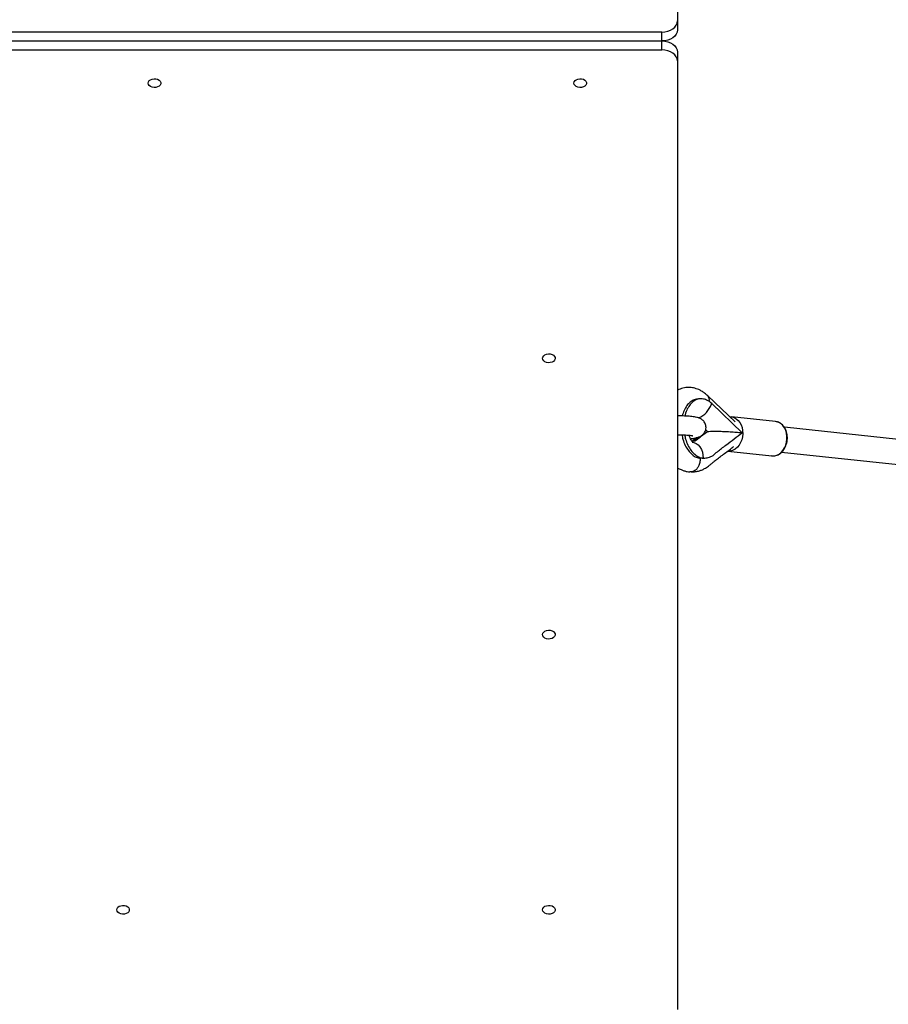
# Model space of a CAD drawing. Units: millimetres. Extents: x -2874 to 21482, y 505 to 36047.
# Drawn here: x -2684 to -2666, y 31185 to 31206 of the extents above; entities that cross this region are included whole.
import ezdxf

# ---------------------------------------------------------------- set-up
doc = ezdxf.new("R2010")
doc.units = ezdxf.units.MM

msp = doc.modelspace()

# ---------------------------------------------------------------- linework, layer by layer
at = {"color": 7, "linetype": 'Continuous', "lineweight": 25}
for p, q in [((-2670.2951, 31225.7057), (-2670.2951, 31205.5531)), ((-2670.2951, 31205.5531), (-2670.2951, 31205.3646)), ((-2670.6284, 31205.3174), (-2711.6284, 31205.3174)), ((-2670.6284, 31205.1289), (-2670.6284, 31205.3174)), ((-2711.6284, 31205.1289), (-2670.6284, 31205.1289)), ((-2710.2284, 31205.1289), (-2672.0284, 31205.1289)), ((-2672.0284, 31205.1289), (-2671.1284, 31205.1289)), ((-2670.6284, 31204.9403), (-2670.6284, 31205.1289)), ((-2711.6284, 31204.9403), (-2670.6284, 31204.9403)), ((-2670.2951, 31204.8932), (-2670.2951, 31204.7046)), ((-2670.2951, 31204.7046), (-2670.2951, 31184.5521)), ((-2669.0719, 31197.0386), (-2669.6517, 31197.5931)), ((-2668.9197, 31196.8067), (-2669.5675, 31197.4263)), ((-2668.2087, 31197.0448), (-2669.1492, 31197.1454)), ((-2668.1884, 31197.0416), (-2668.2087, 31197.0448)), ((-2665.0195, 31196.6031), (-2668.0233, 31196.9244)), ((-2669.6599, 31196.8339), (-2669.6951, 31196.8676)), ((-2669.9491, 31196.6286), (-2669.9528, 31196.6283)), ((-2669.9528, 31196.6283), (-2669.9527, 31196.6281)), ((-2669.9491, 31196.6286), (-2669.9527, 31196.6281)), ((-2669.9272, 31196.6307), (-2669.9309, 31196.6304)), ((-2669.9271, 31196.6305), (-2669.9309, 31196.6304)), ((-2669.9272, 31196.6307), (-2669.9271, 31196.6305)), ((-2669.7493, 31196.2661), (-2669.8055, 31196.2607)), ((-2669.2272, 31196.4162), (-2668.2867, 31196.3156)), ((-2668.0802, 31196.3941), (-2665.2434, 31196.0907)), ((-2670.0041, 31195.9739), (-2670.0345, 31195.9745))]:
    msp.add_line(p, q, dxfattribs=at)
at = {"color": 7, "linetype": 'Continuous', "lineweight": 25, "flags": 128}
for points in [[(-2670.6284, 31205.3174), (-2670.5634, 31205.3219), (-2670.5009, 31205.3354), (-2670.4432, 31205.3571), (-2670.3927, 31205.3865), (-2670.3513, 31205.4222), (-2670.3205, 31205.4629), (-2670.3015, 31205.5071), (-2670.2951, 31205.5531)], [(-2670.2951, 31205.3646), (-2670.3015, 31205.3186), (-2670.3205, 31205.2744), (-2670.3513, 31205.2336), (-2670.3927, 31205.1979), (-2670.4432, 31205.1686), (-2670.5009, 31205.1468), (-2670.5634, 31205.1334), (-2670.6284, 31205.1289)], [(-2670.6284, 31205.1289), (-2670.5634, 31205.1243), (-2670.5009, 31205.1109), (-2670.4432, 31205.0891), (-2670.3927, 31205.0598), (-2670.3513, 31205.0241), (-2670.3205, 31204.9834), (-2670.3015, 31204.9391), (-2670.2951, 31204.8932)], [(-2670.2951, 31204.7046), (-2670.3015, 31204.7506), (-2670.3205, 31204.7948), (-2670.3513, 31204.8355), (-2670.3927, 31204.8713), (-2670.4432, 31204.9006), (-2670.5009, 31204.9224), (-2670.5634, 31204.9358), (-2670.6284, 31204.9403)], [(-2681.5451, 31204.2332), (-2681.5392, 31204.261), (-2681.5219, 31204.2863), (-2681.4949, 31204.3069), (-2681.4605, 31204.321), (-2681.4217, 31204.3272), (-2681.3821, 31204.3251), (-2681.3451, 31204.3148), (-2681.314, 31204.2973), (-2681.2916, 31204.2741), (-2681.2799, 31204.2472), (-2681.2799, 31204.2191), (-2681.2916, 31204.1923), (-2681.314, 31204.1691), (-2681.3451, 31204.1515), (-2681.3821, 31204.1413), (-2681.4217, 31204.1392), (-2681.4605, 31204.1454), (-2681.4949, 31204.1595), (-2681.5219, 31204.1801), (-2681.5392, 31204.2054), (-2681.5451, 31204.2332)], [(-2672.4951, 31204.2332), (-2672.4892, 31204.261), (-2672.4719, 31204.2863), (-2672.4449, 31204.3069), (-2672.4105, 31204.321), (-2672.3717, 31204.3272), (-2672.3321, 31204.3251), (-2672.2951, 31204.3148), (-2672.264, 31204.2973), (-2672.2416, 31204.2741), (-2672.2299, 31204.2472), (-2672.2299, 31204.2191), (-2672.2416, 31204.1923), (-2672.264, 31204.1691), (-2672.2951, 31204.1515), (-2672.3321, 31204.1413), (-2672.3717, 31204.1392), (-2672.4105, 31204.1454), (-2672.4449, 31204.1595), (-2672.4719, 31204.1801), (-2672.4892, 31204.2054), (-2672.4951, 31204.2332)], [(-2673.1617, 31198.3878), (-2673.1558, 31198.4156), (-2673.1386, 31198.4409), (-2673.1115, 31198.4615), (-2673.0771, 31198.4755), (-2673.0384, 31198.4818), (-2672.9987, 31198.4797), (-2672.9617, 31198.4694), (-2672.9307, 31198.4519), (-2672.9083, 31198.4287), (-2672.8966, 31198.4018), (-2672.8966, 31198.3737), (-2672.9083, 31198.3469), (-2672.9307, 31198.3236), (-2672.9617, 31198.3061), (-2672.9987, 31198.2959), (-2673.0384, 31198.2938), (-2673.0771, 31198.3), (-2673.1115, 31198.3141), (-2673.1386, 31198.3347), (-2673.1558, 31198.36), (-2673.1617, 31198.3878)], [(-2669.1845, 31197.1463), (-2669.1389, 31197.144), (-2669.0902, 31197.1305), (-2669.0447, 31197.1057), (-2669.0038, 31197.0704), (-2668.9688, 31197.0259), (-2668.9409, 31196.9734), (-2668.9209, 31196.9148), (-2668.9095, 31196.8519), (-2668.9071, 31196.7866), (-2668.9137, 31196.7212), (-2668.9291, 31196.6578), (-2668.9529, 31196.5982), (-2668.9842, 31196.5446), (-2669.0221, 31196.4985), (-2669.0653, 31196.4615), (-2669.1125, 31196.4348), (-2669.162, 31196.4191), (-2669.2125, 31196.4152), (-2669.2272, 31196.4162)], [(-2669.9804, 31196.6049), (-2669.9466, 31196.5983), (-2669.8989, 31196.5782), (-2669.8554, 31196.5466), (-2669.8179, 31196.5045), (-2669.7875, 31196.4534), (-2669.7655, 31196.3952), (-2669.7526, 31196.3321), (-2669.7493, 31196.2661)], [(-2673.1617, 31192.5188), (-2673.1558, 31192.5466), (-2673.1386, 31192.5719), (-2673.1115, 31192.5925), (-2673.0771, 31192.6066), (-2673.0384, 31192.6128), (-2672.9987, 31192.6107), (-2672.9617, 31192.6004), (-2672.9307, 31192.5829), (-2672.9083, 31192.5597), (-2672.8966, 31192.5328), (-2672.8966, 31192.5047), (-2672.9083, 31192.4779), (-2672.9307, 31192.4547), (-2672.9617, 31192.4371), (-2672.9987, 31192.4269), (-2673.0384, 31192.4248), (-2673.0771, 31192.431), (-2673.1115, 31192.4451), (-2673.1386, 31192.4657), (-2673.1558, 31192.491), (-2673.1617, 31192.5188)], [(-2682.2117, 31186.6734), (-2682.2058, 31186.7012), (-2682.1886, 31186.7265), (-2682.1615, 31186.7471), (-2682.1271, 31186.7611), (-2682.0884, 31186.7674), (-2682.0487, 31186.7653), (-2682.0117, 31186.755), (-2681.9807, 31186.7375), (-2681.9583, 31186.7143), (-2681.9466, 31186.6874), (-2681.9466, 31186.6593), (-2681.9583, 31186.6325), (-2681.9807, 31186.6092), (-2682.0117, 31186.5917), (-2682.0487, 31186.5815), (-2682.0884, 31186.5794), (-2682.1271, 31186.5856), (-2682.1615, 31186.5997), (-2682.1886, 31186.6203), (-2682.2058, 31186.6456), (-2682.2117, 31186.6734)], [(-2673.1617, 31186.6734), (-2673.1558, 31186.7012), (-2673.1386, 31186.7265), (-2673.1115, 31186.7471), (-2673.0771, 31186.7611), (-2673.0384, 31186.7674), (-2672.9987, 31186.7653), (-2672.9617, 31186.755), (-2672.9307, 31186.7375), (-2672.9083, 31186.7143), (-2672.8966, 31186.6874), (-2672.8966, 31186.6593), (-2672.9083, 31186.6325), (-2672.9307, 31186.6092), (-2672.9617, 31186.5917), (-2672.9987, 31186.5815), (-2673.0384, 31186.5794), (-2673.0771, 31186.5856), (-2673.1115, 31186.5997), (-2673.1386, 31186.6203), (-2673.1558, 31186.6456), (-2673.1617, 31186.6734)]]:
    msp.add_lwpolyline(points, dxfattribs=at)
at = {"color": 8, "linetype": 'Continuous', "lineweight": 25, "flags": 128}
msp.add_lwpolyline([(-2668.2867, 31196.3156), (-2668.2845, 31196.3154), (-2668.2341, 31196.3165), (-2668.1841, 31196.3292), (-2668.1362, 31196.3532), (-2668.0919, 31196.3877), (-2668.0526, 31196.4317), (-2668.0195, 31196.4836), (-2667.9938, 31196.5418), (-2667.9762, 31196.6045), (-2667.9674, 31196.6696), (-2667.9675, 31196.7351), (-2667.9767, 31196.7988), (-2667.9946, 31196.8587), (-2668.0206, 31196.9128), (-2668.0539, 31196.9595), (-2668.0935, 31196.9972), (-2668.138, 31197.0247), (-2668.186, 31197.0411), (-2668.1884, 31197.0416)], dxfattribs=at)
at = {"color": 8, "linetype": 'Continuous', "lineweight": 25}
for centre, radius, start, end in [((-2669.757, 31197.4988), 0.1414, 347.64023, 41.89779), ((-2670.0637, 31197.5996), 0.526, 294.49315, 339.18007)]:
    msp.add_arc(centre, radius, start, end, dxfattribs=at)
at = {"color": 7, "linetype": 'Continuous', "lineweight": 25}
for centre, radius, start, end in [((-2669.9362, 31197.5432), 0.3868, 340.2828, 342.40985), ((-2670.079, 31196.7825), 0.1993, 309.31355, 334.79946), ((-2670.0549, 31196.7862), 0.2011, 309.39858, 335.97918)]:
    msp.add_arc(centre, radius, start, end, dxfattribs=at)
for points, knots in [([(-2669.6517, 31197.5932), (-2669.6733, 31197.6123), (-2669.7155, 31197.6496), (-2669.7802, 31197.6915), (-2669.8403, 31197.7226), (-2669.8981, 31197.7445), (-2669.9508, 31197.7579), (-2670.0018, 31197.7656), (-2670.0775, 31197.7705), (-2670.178, 31197.7634), (-2670.2575, 31197.7283), (-2670.2951, 31197.7117)], [0, 0, 0, 0, 0.1155788, 0.2255749, 0.3229677, 0.4050745, 0.4927079, 0.560185, 0.625385, 0.8229005, 1, 1, 1, 1]), ([(-2669.874, 31197.5185), (-2669.8805, 31197.5187), (-2669.9177, 31197.52), (-2669.9826, 31197.4904), (-2670.0629, 31197.4294), (-2670.1291, 31197.3373), (-2670.1731, 31197.2466), (-2670.1869, 31197.1831), (-2670.1912, 31197.1638)], [0, 0, 0, 0, 0.04508522, 0.26030859, 0.47553218, 0.69044667, 0.90572357, 1, 1, 1, 1]), ([(-2669.5675, 31197.4263), (-2669.5957, 31197.4497), (-2669.6522, 31197.4966), (-2669.745, 31197.5285), (-2669.8378, 31197.5295), (-2669.9265, 31197.4975), (-2670.0066, 31197.4344), (-2670.0729, 31197.3429), (-2670.1177, 31197.2496), (-2670.132, 31197.1835), (-2670.1368, 31197.1615)], [0, 0, 0, 0, 0.1333324, 0.2667987, 0.4000507, 0.5334927, 0.6669347, 0.8001852, 0.9336603, 1, 1, 1, 1]), ([(-2669.8179, 31197.5266), (-2669.8273, 31197.5257), (-2669.846, 31197.5239), (-2669.8648, 31197.5221), (-2669.8742, 31197.5212)], [0, 0, 0, 0, 0.5, 1, 1, 1, 1]), ([(-2670.0185, 31196.6816), (-2670.0046, 31196.6832), (-2669.97, 31196.6872), (-2669.9213, 31196.6951), (-2669.8773, 31196.7046), (-2669.8412, 31196.7157), (-2669.8118, 31196.7279), (-2669.7834, 31196.7438), (-2669.7549, 31196.7658), (-2669.7283, 31196.7949), (-2669.7066, 31196.8306), (-2669.6921, 31196.8715), (-2669.6864, 31196.9163), (-2669.6906, 31196.9612), (-2669.7041, 31197.0027), (-2669.7239, 31197.0376), (-2669.7476, 31197.0659), (-2669.7735, 31197.088), (-2669.7998, 31197.1046), (-2669.8261, 31197.1169), (-2669.8538, 31197.1268), (-2669.8891, 31197.136), (-2669.9326, 31197.1439), (-2669.9866, 31197.1508), (-2670.0459, 31197.1563), (-2670.1109, 31197.1606), (-2670.182, 31197.1637), (-2670.2437, 31197.1655), (-2670.2822, 31197.1659), (-2670.2951, 31197.166)], [0, 0, 0, 0, 0.03737752, 0.09279381, 0.15356064, 0.19274368, 0.2226947, 0.25021368, 0.27767536, 0.30567023, 0.33453946, 0.36398769, 0.39376077, 0.42560338, 0.45482491, 0.48208332, 0.50794626, 0.53285313, 0.55754522, 0.58339483, 0.61283152, 0.65082109, 0.7098632, 0.76443619, 0.81594059, 0.87005589, 0.92255142, 0.97423303, 1, 1, 1, 1]), ([(-2668.3102, 31196.3205), (-2668.2987, 31196.3181), (-2668.2712, 31196.3124), (-2668.2264, 31196.3156), (-2668.1779, 31196.3282), (-2668.1315, 31196.351), (-2668.0884, 31196.3832), (-2668.0498, 31196.4239), (-2668.0168, 31196.4721), (-2667.9904, 31196.5264), (-2667.9713, 31196.5851), (-2667.9602, 31196.6466), (-2667.9573, 31196.7092), (-2667.9628, 31196.7709), (-2667.9765, 31196.8302), (-2667.9982, 31196.8853), (-2668.0274, 31196.9344), (-2668.0631, 31196.9763), (-2668.1045, 31197.009), (-2668.1463, 31197.0314), (-2668.1749, 31197.0377), (-2668.1872, 31197.0405)], [0, 0, 0, 0, 0.0378779, 0.0908049, 0.1436817, 0.1968015, 0.2503487, 0.3043279, 0.3586291, 0.413121, 0.4677084, 0.5223404, 0.5770137, 0.6317389, 0.6865264, 0.7413738, 0.7962246, 0.8509644, 0.9054167, 0.959399, 1, 1, 1, 1]), ([(-2670.2951, 31196.766), (-2670.2805, 31196.7658), (-2670.2428, 31196.7654), (-2670.1858, 31196.7635), (-2670.1257, 31196.7607), (-2670.073, 31196.7571), (-2670.0307, 31196.7531), (-2669.9996, 31196.7492), (-2669.9805, 31196.7461), (-2669.9709, 31196.7438), (-2669.9714, 31196.744), (-2669.9716, 31196.744)], [0, 0, 0, 0, 0.0890467, 0.2310761, 0.3719517, 0.510924, 0.6467748, 0.7635073, 0.8687539, 0.9590968, 1, 1, 1, 1]), ([(-2670.2004, 31196.7638), (-2670.1941, 31196.7312), (-2670.1788, 31196.6516), (-2670.1321, 31196.5365), (-2670.0662, 31196.4258), (-2669.9867, 31196.3399), (-2669.8983, 31196.2802), (-2669.8364, 31196.2672), (-2669.8055, 31196.2607)], [0, 0, 0, 0, 0.1218036, 0.2975155, 0.47322722, 0.64868887, 0.82443267, 1, 1, 1, 1]), ([(-2670.1424, 31196.7613), (-2670.1366, 31196.7314), (-2670.1217, 31196.6545), (-2670.0758, 31196.542), (-2670.01, 31196.4313), (-2669.9304, 31196.3453), (-2669.842, 31196.2856), (-2669.7802, 31196.2726), (-2669.7493, 31196.2661)], [0, 0, 0, 0, 0.1129405, 0.2904257, 0.4679108, 0.6451433, 0.8226608, 1, 1, 1, 1]), ([(-2669.97, 31196.605), (-2669.9696, 31196.6052), (-2669.9686, 31196.6058), (-2669.973, 31196.6109), (-2669.9804, 31196.6199), (-2669.9881, 31196.6296), (-2670.0001, 31196.6467), (-2670.0178, 31196.6772), (-2670.0355, 31196.7155), (-2670.0435, 31196.7458), (-2670.0458, 31196.7543)], [0, 0, 0, 0, 0.1154962, 0.286364, 0.4141985, 0.496125, 0.5555961, 0.7109162, 0.9185165, 1, 1, 1, 1]), ([(-2669.8937, 31196.7018), (-2669.8983, 31196.6982), (-2669.9161, 31196.6844), (-2669.9413, 31196.6632), (-2669.97, 31196.6383), (-2669.9802, 31196.6268), (-2669.9832, 31196.6234)], [0, 0, 0, 0, 0.1229027, 0.4716857, 0.8473111, 1, 1, 1, 1]), ([(-2669.9271, 31196.6305), (-2669.9026, 31196.6492), (-2669.8457, 31196.6923), (-2669.7567, 31196.7602), (-2669.6921, 31196.8093), (-2669.6599, 31196.8339)], [0, 0, 0, 0, 0.27564301, 0.63782152, 1, 1, 1, 1]), ([(-2669.7493, 31196.2661), (-2669.7123, 31196.2688), (-2669.6395, 31196.274), (-2669.5356, 31196.3198), (-2669.4493, 31196.4064), (-2669.3568, 31196.4743), (-2669.2364, 31196.5642), (-2669.0912, 31196.6773), (-2668.9757, 31196.7644), (-2668.9197, 31196.8067)], [0, 0, 0, 0, 0.1190305, 0.2346594, 0.3497634, 0.4604654, 0.5738293, 0.793282, 1, 1, 1, 1]), ([(-2669.6599, 31196.8339), (-2669.6372, 31196.8353), (-2669.5886, 31196.8383), (-2669.4951, 31196.8394), (-2669.3909, 31196.8381), (-2669.2674, 31196.8338), (-2669.1404, 31196.8266), (-2669.0195, 31196.8172), (-2668.9517, 31196.81), (-2668.9197, 31196.8067)], [0, 0, 0, 0, 0.0849846, 0.1823428, 0.3084368, 0.4488433, 0.6441393, 0.8318511, 1, 1, 1, 1]), ([(-2670.0061, 31195.9737), (-2669.9743, 31195.9759), (-2669.9142, 31195.9801), (-2669.8337, 31195.9951), (-2669.7755, 31196.0168), (-2669.7324, 31196.0378), (-2669.6972, 31196.0578), (-2669.6577, 31196.0833), (-2669.6124, 31196.1165), (-2669.5631, 31196.1566), (-2669.5073, 31196.2055), (-2669.4401, 31196.2585), (-2669.3588, 31196.3186), (-2669.2668, 31196.3854), (-2669.18, 31196.4517), (-2669.1246, 31196.4941), (-2669.1014, 31196.5118)], [0, 0, 0, 0, 0.084661, 0.1595201, 0.2180466, 0.2486476, 0.2825218, 0.3267049, 0.37763, 0.4370692, 0.5002458, 0.5801703, 0.6801497, 0.7939528, 0.9138617, 1, 1, 1, 1]), ([(-2669.9309, 31196.6304), (-2669.931, 31196.6309), (-2669.9312, 31196.6318), (-2669.9335, 31196.6325), (-2669.9369, 31196.6324), (-2669.9409, 31196.6316), (-2669.9452, 31196.6303), (-2669.9478, 31196.6291), (-2669.9491, 31196.6286)], [0, 0, 0, 0, 0.18056571, 0.36182913, 0.53028163, 0.6913743, 0.85345458, 1, 1, 1, 1]), ([(-2669.8132, 31196.2598), (-2669.8139, 31196.2303), (-2669.8151, 31196.1728), (-2669.8425, 31196.0962), (-2669.8806, 31196.0386), (-2669.9235, 31196.0014), (-2669.9649, 31195.9804), (-2669.9918, 31195.9759), (-2670.0041, 31195.9739)], [0, 0, 0, 0, 0.20976001, 0.40918024, 0.58991491, 0.74835635, 0.88440023, 1, 1, 1, 1]), ([(-2669.7707, 31196.2637), (-2669.7703, 31196.2638), (-2669.7698, 31196.2638), (-2669.7657, 31196.2643), (-2669.7619, 31196.2647), (-2669.7571, 31196.2651), (-2669.7493, 31196.2659), (-2669.7344, 31196.2672), (-2669.7226, 31196.2684), (-2669.7144, 31196.2692)], [0, 0, 0, 0, 0.26263207, 0.37554299, 0.42805456, 0.48047131, 0.59202779, 0.71759988, 1, 1, 1, 1]), ([(-2670.2951, 31196.0637), (-2670.2947, 31196.0634), (-2670.2707, 31196.0458), (-2670.2241, 31196.0237), (-2670.1569, 31195.9992), (-2670.0965, 31195.9831), (-2670.0539, 31195.9768), (-2670.0345, 31195.9739)], [0, 0, 0, 0, 0.0049452, 0.2979203, 0.537765, 0.789714, 1, 1, 1, 1])]:
    msp.add_open_spline(points, degree=3, knots=knots, dxfattribs=at)

doc.saveas('drawing.dxf')
